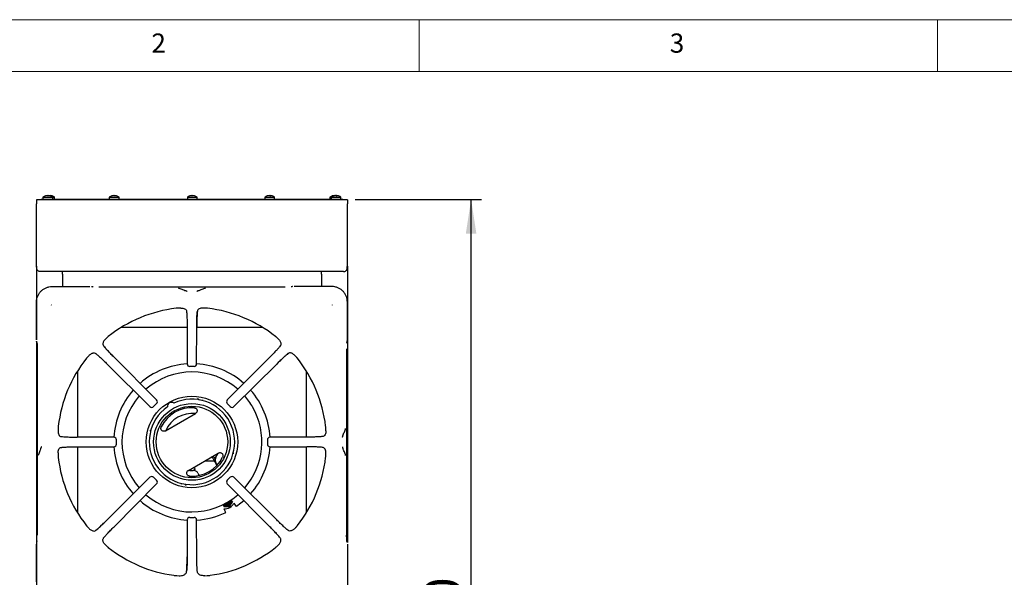
# Model space of a CAD drawing. Units: millimetres. Extents: x 5 to 415, y 5 to 292.
# Drawn here: x 71 to 166, y 238 to 292 of the extents above; entities that cross this region are included whole.
import ezdxf

# ---------------------------------------------------------------- set-up
doc = ezdxf.new("R2010")
doc.units = ezdxf.units.MM
doc.layers.add('FORMAT', color=7, linetype='Continuous')
doc.styles.add('SLDTEXTSTYLE0', font='TXT', dxfattribs={"width": 0.75})
doc.dimstyles.new('SLDDIMSTYLE1', dxfattribs={"dimtxt": 3.5, "dimasz": 3.302, "dimexe": 0, "dimexo": 0.0625, "dimgap": 0.875, "dimtad": 1, "dimdec": 1, "dimlfac": 10, "dimrnd": 1e-09, "dimzin": 12, "dimdsep": 46, "dimtxsty": 'SLDTEXTSTYLE0', "dimsah": 1, "dimcen": 0.09, "dimadec": 0, "dimazin": 3, "dimtfac": 1, "dimtdec": 1, "dimtofl": 0, "dimtmove": 0, "dimatfit": 3, "dimfxl": 0, "dimfrac": 2, "dimtolj": 1, "dimtzin": 12, "dimarcsym": 0})

# ---------------------------------------------------------------- blocks, each defined once
blk = doc.blocks.new('_D_5')
at = {"layer": 'FORMAT'}
for p, q in [((103.832, 274.668), (116.007, 274.668)), ((115.007, 190.728), (115.007, 274.668)), ((104.082, 190.728), (116.007, 190.728))]:
    blk.add_line(p, q, dxfattribs=at)
for points in [[(115.007, 274.668), (114.499, 271.366), (115.515, 271.366)], [(115.007, 190.728), (115.515, 194.03), (114.499, 194.03)]]:
    blk.add_solid(points, dxfattribs=at)
at = {"layer": 'FORMAT', "insert": (110.496, 230.25), "char_height": 3.5, "attachment_point": 1, "rotation": 90, "style": 'SLDTEXTSTYLE0'}
blk.add_mtext('840', dxfattribs=at)

msp = doc.modelspace()

# ---------------------------------------------------------------- linework, layer by layer
at = {"color": 7, "linetype": 'Continuous', "lineweight": 18}
for p, q in [((415, 292), (5, 292)), ((110, 292), (110, 287)), ((160, 287), (160, 292)), ((410, 287), (10, 287))]:
    msp.add_line(p, q, dxfattribs=at)
at = {"color": 7, "linetype": 'Continuous', "lineweight": 25}
for p, q in [((73.082, 274.608), (73.082, 274.238)), ((73.522, 274.608), (73.082, 274.608)), ((73.332, 274.608), (73.332, 274.668)), ((73.332, 274.668), (73.532, 274.668)), ((73.532, 274.608), (73.522, 274.608)), ((73.532, 274.668), (73.532, 274.608)), ((102.632, 274.668), (73.532, 274.668)), ((102.632, 274.608), (73.532, 274.608)), ((73.707, 274.882), (73.707, 274.668)), ((73.707, 274.882), (74.657, 274.882)), ((74.657, 274.668), (74.657, 274.882)), ((74.657, 274.882), (74.837, 274.882)), ((74.837, 274.668), (74.837, 274.882)), ((80.107, 274.882), (80.107, 274.668)), ((80.107, 274.882), (81.057, 274.882)), ((81.057, 274.668), (81.057, 274.882)), ((87.637, 274.882), (87.637, 274.668)), ((87.637, 274.882), (87.637, 274.668)), ((87.637, 274.882), (88.587, 274.882)), ((88.587, 274.668), (88.587, 274.882)), ((88.587, 274.668), (88.587, 274.882)), ((95.107, 274.882), (95.107, 274.668)), ((95.107, 274.882), (96.057, 274.882)), ((95.527, 275.034), (95.527, 275.034)), ((95.646, 275.033), (95.646, 275.033)), ((96.057, 274.668), (96.057, 274.882)), ((101.387, 274.882), (101.387, 274.668)), ((101.387, 274.882), (101.507, 274.882)), ((101.507, 274.882), (101.507, 274.668)), ((101.507, 274.882), (102.457, 274.882)), ((101.927, 275.034), (101.927, 275.034)), ((102.046, 275.033), (102.046, 275.033)), ((102.457, 274.668), (102.457, 274.882)), ((102.632, 274.608), (102.632, 274.668)), ((102.632, 274.668), (102.832, 274.668)), ((102.642, 274.608), (102.632, 274.608)), ((103.082, 274.608), (102.642, 274.608)), ((102.832, 274.668), (102.832, 274.608)), ((103.082, 274.608), (103.082, 274.238)), ((73.082, 269.328), (73.082, 274.238)), ((103.082, 269.328), (103.082, 274.238)), ((73.082, 268.215), (73.082, 268.078)), ((73.082, 268.078), (73.099, 268.078)), ((73.082, 268.078), (73.094, 267.984)), ((73.082, 268.078), (73.082, 261.117)), ((103.082, 268.078), (103.064, 268.078)), ((103.082, 268.078), (103.07, 267.984)), ((103.082, 268.215), (103.082, 268.078)), ((103.082, 268.078), (103.082, 241.553)), ((102.712, 267.708), (73.452, 267.708)), ((75.582, 267.458), (75.582, 267.708)), ((75.582, 267.458), (75.582, 266.257)), ((100.582, 267.458), (100.582, 267.708)), ((100.582, 267.458), (100.582, 266.257)), ((74.588, 266.257), (78.23, 266.257)), ((78.508, 266.218), (78.42, 266.244)), ((78.546, 266.211), (78.513, 266.217)), ((97.06, 266.191), (79.103, 266.191)), ((97.743, 266.244), (97.655, 266.218)), ((101.575, 266.257), (97.933, 266.257)), ((73.09, 261.117), (73.09, 264.759)), ((74.512, 264.492), (74.523, 264.475)), ((87.019, 264.184), (86.827, 264.179)), ((89.336, 264.179), (89.144, 264.184)), ((101.64, 264.475), (101.651, 264.492)), ((103.073, 261.117), (103.073, 264.759)), ((87.558, 263.871), (87.572, 263.736)), ((87.617, 262.315), (81.265, 262.315)), ((87.617, 262.351), (87.627, 258.793)), ((88.537, 258.793), (88.547, 262.351)), ((94.899, 262.315), (88.546, 262.315)), ((79.796, 261.246), (79.837, 261.284)), ((96.368, 261.246), (96.326, 261.284)), ((73.082, 260.977), (73.082, 231.117)), ((73.102, 260.926), (73.129, 260.838)), ((73.13, 260.833), (73.129, 260.838)), ((73.156, 260.243), (73.156, 242.287)), ((96.6, 260.529), (96.519, 260.43)), ((103.007, 242.287), (103.007, 260.243)), ((103.027, 260.8), (103.033, 260.834)), ((103.035, 260.838), (103.033, 260.833)), ((103.035, 260.838), (103.061, 260.926)), ((78.101, 259.551), (78.063, 259.51)), ((78.818, 259.783), (78.916, 259.703)), ((84.672, 255.319), (80.569, 259.444)), ((95.594, 259.444), (91.492, 255.319)), ((98.063, 259.551), (98.101, 259.51)), ((79.903, 258.777), (84.028, 254.675)), ((88.287, 258.544), (87.876, 258.544)), ((92.135, 254.675), (96.26, 258.777)), ((77.032, 258.082), (77.032, 251.73)), ((99.132, 251.73), (99.132, 258.082)), ((84.671, 254.966), (84.381, 254.676)), ((88.324, 254.627), (88.302, 254.626)), ((88.303, 254.626), (88.338, 254.619)), ((88.672, 255.418), (88.633, 255.434)), ((91.783, 254.676), (91.492, 254.966)), ((85.541, 252.339), (88.422, 254.002)), ((85.049, 252.721), (85.061, 252.754)), ((75.167, 252.519), (75.163, 252.327)), ((80.553, 251.72), (76.996, 251.73)), ((99.167, 251.73), (95.61, 251.72)), ((100.688, 251.789), (100.552, 251.775)), ((101, 252.327), (100.996, 252.519)), ((75.475, 250.741), (75.611, 250.755)), ((76.996, 250.8), (80.553, 250.81)), ((77.032, 250.8), (77.032, 244.448)), ((80.801, 251.06), (80.801, 251.47)), ((95.362, 251.47), (95.362, 251.06)), ((95.61, 250.81), (99.167, 250.8)), ((99.132, 244.448), (99.132, 250.8)), ((75.163, 250.203), (75.167, 250.011)), ((87.741, 248.528), (90.622, 250.192)), ((91.115, 249.81), (91.102, 249.777)), ((100.996, 250.011), (101, 250.203)), ((88.399, 248.636), (88.281, 248.84)), ((89.338, 249.45), (90.229, 249.45)), ((90.092, 249.689), (90.488, 249.003)), ((90.221, 249.764), (90.326, 249.582)), ((90.521, 249.039), (90.389, 249.268)), ((87.86, 247.905), (87.826, 247.911)), ((87.839, 247.903), (87.861, 247.905)), ((88.657, 248.268), (88.789, 248.039)), ((84.028, 247.855), (79.903, 243.753)), ((80.569, 243.086), (84.672, 247.211)), ((84.381, 247.854), (84.671, 247.564)), ((87.492, 247.112), (87.531, 247.096)), ((91.492, 247.564), (91.783, 247.854)), ((91.492, 247.211), (95.594, 243.086)), ((96.26, 243.753), (92.135, 247.855)), ((91.054, 245.223), (91.143, 245.068)), ((91.143, 245.068), (91.429, 245.072)), ((91.143, 245.068), (91.153, 245.051)), ((91.153, 245.051), (91.443, 245.048)), ((91.72, 245.069), (91.862, 245.322)), ((91.72, 245.069), (91.729, 245.052)), ((91.729, 245.052), (91.876, 245.298)), ((91.916, 245.729), (91.95, 245.669)), ((92.129, 245.359), (92.324, 245.08)), ((91.173, 244.807), (91.317, 244.498)), ((87.627, 243.737), (87.617, 240.179)), ((87.876, 243.986), (88.287, 243.986)), ((88.547, 240.179), (88.537, 243.737)), ((78.101, 242.979), (78.063, 243.02)), ((97.345, 242.747), (97.247, 242.827)), ((98.063, 242.979), (98.101, 243.02)), ((73.09, 237.771), (73.09, 241.413)), ((73.129, 241.692), (73.102, 241.604)), ((73.13, 241.697), (73.129, 241.692)), ((73.136, 241.73), (73.13, 241.696)), ((79.563, 242.001), (79.644, 242.1)), ((79.796, 241.284), (79.837, 241.246)), ((96.368, 241.284), (96.326, 241.246)), ((103.033, 241.697), (103.035, 241.692)), ((103.061, 241.604), (103.035, 241.692)), ((103.073, 241.413), (103.073, 237.771)), ((103.082, 241.413), (103.082, 211.553)), ((86.611, 238.373), (86.837, 238.363)), ((89.327, 238.363), (89.552, 238.373))]:
    msp.add_line(p, q, dxfattribs=at)
at = {"color": 7, "linetype": 'Continuous', "lineweight": 25, "flags": 128}
for points in [[(74.117, 275.033), (74.118, 275.031), (74.118, 275.029), (74.119, 275.026), (74.119, 275.022), (74.12, 275.018), (74.121, 275.013), (74.122, 275.007), (74.123, 275.001)], [(74.23, 275.002), (74.231, 275.008), (74.232, 275.014), (74.233, 275.019), (74.234, 275.023), (74.235, 275.027), (74.235, 275.03), (74.236, 275.032), (74.236, 275.034)], [(74.272, 275.031), (74.275, 275.031), (74.297, 275.033)], [(74.297, 275.033), (74.298, 275.031), (74.298, 275.029), (74.299, 275.027)], [(74.41, 275.002), (74.411, 275.008), (74.412, 275.014), (74.413, 275.019), (74.414, 275.023), (74.415, 275.027), (74.415, 275.03), (74.416, 275.032), (74.416, 275.034)], [(80.517, 275.033), (80.518, 275.031), (80.518, 275.029), (80.519, 275.026), (80.519, 275.022), (80.52, 275.018), (80.521, 275.013), (80.522, 275.007), (80.523, 275.001)], [(80.63, 275.002), (80.631, 275.008), (80.632, 275.014), (80.633, 275.019), (80.634, 275.023), (80.635, 275.027), (80.635, 275.03), (80.636, 275.032), (80.636, 275.034)], [(80.81, 275.003), (80.811, 275.004), (80.811, 275.004), (80.811, 275.004), (80.811, 275.005)], [(88.047, 275.033), (88.048, 275.031), (88.048, 275.029), (88.049, 275.026), (88.049, 275.022), (88.05, 275.018), (88.051, 275.013), (88.052, 275.007), (88.053, 275.001)], [(88.047, 275.033), (88.048, 275.031), (88.048, 275.029), (88.049, 275.026), (88.049, 275.022), (88.05, 275.018), (88.051, 275.013), (88.052, 275.007), (88.053, 275.001)], [(88.16, 275.002), (88.161, 275.008), (88.162, 275.014), (88.163, 275.019), (88.164, 275.023), (88.165, 275.027), (88.165, 275.03), (88.166, 275.032), (88.166, 275.034)], [(88.16, 275.002), (88.161, 275.008), (88.162, 275.014), (88.163, 275.019), (88.164, 275.023), (88.165, 275.027), (88.165, 275.03), (88.166, 275.032), (88.166, 275.034)], [(95.527, 275.034), (95.528, 275.032), (95.528, 275.029), (95.529, 275.026), (95.529, 275.022), (95.53, 275.018), (95.531, 275.013), (95.532, 275.007), (95.533, 275.001)], [(95.64, 275.001), (95.641, 275.007), (95.642, 275.012), (95.643, 275.017), (95.644, 275.022), (95.644, 275.025), (95.645, 275.029), (95.645, 275.031), (95.646, 275.033)], [(101.797, 275.033), (101.798, 275.031), (101.798, 275.029), (101.799, 275.026), (101.799, 275.022), (101.8, 275.018), (101.801, 275.015)], [(101.927, 275.034), (101.928, 275.032), (101.928, 275.029), (101.929, 275.026), (101.929, 275.022), (101.93, 275.018), (101.931, 275.013), (101.932, 275.007), (101.933, 275.001)], [(102.04, 275.001), (102.041, 275.007), (102.042, 275.012), (102.043, 275.017), (102.044, 275.022), (102.044, 275.025), (102.045, 275.029), (102.045, 275.031), (102.046, 275.033)], [(102.22, 275), (102.22, 275.001), (102.22, 275.001), (102.22, 275.002), (102.22, 275.002), (102.22, 275.002)], [(78.378, 266.25), (78.407, 266.248), (78.42, 266.244)], [(97.786, 266.25), (97.757, 266.248), (97.743, 266.244)], [(73.102, 260.926), (73.099, 260.94), (73.096, 260.969)], [(103.061, 260.926), (103.064, 260.94), (103.067, 260.969)], [(90.405, 249.794), (90.338, 249.755), (90.263, 249.712), (90.254, 249.707)], [(90.401, 249.787), (90.553, 250.059), (90.615, 250.196)], [(87.752, 248.535), (87.891, 248.522), (88.202, 248.518)], [(88.399, 248.636), (88.383, 248.626), (88.336, 248.599), (88.261, 248.556), (88.194, 248.517)], [(91.431, 245.245), (91.326, 245.262), (91.245, 245.303)], [(92.394, 245.068), (92.809, 245.378), (93.084, 245.61)], [(73.102, 241.604), (73.099, 241.59), (73.096, 241.561)], [(103.061, 241.604), (103.064, 241.59), (103.067, 241.561)]]:
    msp.add_lwpolyline(points, dxfattribs=at)
at = {"color": 7, "linetype": 'Continuous', "lineweight": 25}
for radius in [4.415, 3.7, 3.45]:
    msp.add_circle((88.082, 251.265), radius, dxfattribs=at)
for centre, radius, start, end in [((74.182, 274.238), 0.8, 107.3511, 126.42357), ((74.181, 274.229), 0.807, 94.55203, 107.16813), ((75.061, 275.198), 1.135, 189.96199, 190.04818), ((74.361, 274.23), 0.806, 99.05211, 107.17222), ((74.182, 274.196), 0.807, 86.54601, 94.15821), ((74.182, 274.229), 0.807, 73.5382, 86.15021), ((72.943, 275.261), 1.49, 350.00405, 350.07095), ((74.182, 274.238), 0.8, 53.57643, 73.35951), ((74.362, 274.229), 0.807, 73.5382, 86.15021), ((73.123, 275.261), 1.49, 350.00405, 350.07095), ((74.362, 274.238), 0.8, 53.57643, 73.35951), ((80.582, 274.238), 0.8, 107.3511, 126.42357), ((80.581, 274.229), 0.807, 94.55195, 107.16802), ((79.841, 274.912), 0.51, 9.9092, 10.10097), ((80.582, 274.196), 0.807, 86.54603, 94.15818), ((80.582, 274.229), 0.807, 73.53802, 86.15031), ((80.582, 274.238), 0.8, 53.57643, 73.35951), ((88.112, 274.238), 0.8, 107.3511, 126.42357), ((88.111, 274.229), 0.807, 94.55197, 107.16809), ((86.534, 274.764), 1.36, 9.97222, 10.04411), ((88.112, 274.196), 0.807, 86.54603, 94.15819), ((88.112, 274.229), 0.807, 73.53799, 86.15029), ((87.683, 275.119), 0.667, 349.93184, 350.08125), ((88.112, 274.238), 0.8, 53.57643, 73.35951), ((95.582, 274.238), 0.8, 106.64049, 126.42357), ((95.582, 274.229), 0.807, 93.84969, 106.46198), ((95.582, 274.228), 0.807, 93.84698, 106.45298), ((95.208, 274.978), 0.147, 9.62159, 10.36324), ((95.582, 274.196), 0.807, 85.84182, 93.45397), ((95.582, 274.197), 0.806, 85.84473, 93.44939), ((95.582, 274.229), 0.807, 72.841, 85.45064), ((95.582, 274.229), 0.807, 72.83198, 85.44805), ((95.582, 274.238), 0.8, 53.57643, 72.6489), ((96.119, 274.948), 0.304, 169.8139, 170.1675), ((101.862, 274.238), 0.8, 107.3511, 126.42357), ((101.982, 274.238), 0.8, 106.64049, 126.42357), ((101.861, 274.229), 0.807, 94.55212, 107.16786), ((101.414, 274.964), 0.213, 9.77539, 10.23478), ((101.982, 274.229), 0.807, 93.84979, 106.4618), ((101.982, 274.228), 0.807, 93.84693, 106.45311), ((101.608, 274.978), 0.147, 9.62159, 10.36324), ((101.862, 274.229), 0.807, 77.04587, 86.15109), ((101.982, 274.196), 0.807, 85.84179, 93.45399), ((101.982, 274.197), 0.806, 85.84477, 93.44935), ((101.982, 274.229), 0.807, 72.84119, 85.45054), ((101.982, 274.229), 0.807, 72.83187, 85.44797), ((101.982, 274.238), 0.8, 53.57643, 72.6489), ((88.082, 251.265), 12.984, 96.69873, 128.45656), ((88.082, 251.265), 12.984, 51.54702, 83.30248), ((88.082, 251.265), 12.984, 141.5446, 173.30225), ((88.082, 251.265), 12.984, 6.69585, 38.45304), ((88.082, 251.265), 7.55, 93.43718, 131.49811), ((87.876, 258.793), 0.25, 180.16386, 270), ((88.287, 258.793), 0.25, 270, 359.8249), ((88.082, 251.265), 7.55, 48.50189, 86.56307), ((88.082, 251.265), 6.75, 48.88175, 131.11392), ((88.082, 251.265), 7.55, 138.50397, 176.57322), ((88.082, 251.265), 6.75, 138.88608, 221.11453), ((88.082, 251.265), 6.75, 30, 41.1121), ((88.082, 251.265), 7.55, 3.41584, 41.49603), ((88.082, 251.265), 4.124, 125.1178, 114.8822), ((84.204, 254.852), 0.25, 225.16606, 270), ((84.204, 254.852), 0.25, 270, 314.96854), ((84.495, 255.142), 0.25, 314.94851, 44.83346), ((88.082, 251.265), 3.303, 86.25057, 153.74943), ((86.107, 254.686), 0.4, 53.13264, 186.86736), ((91.668, 255.142), 0.25, 135.15992, 225.01232), ((91.959, 254.852), 0.25, 224.99199, 270), ((91.959, 254.852), 0.25, 270, 314.81403), ((88.082, 251.265), 6.75, 318.88604, 30), ((88.082, 251.265), 2.75, 83.13593, 156.86407), ((80.553, 251.47), 0.25, 359.94456, 89.83979), ((95.61, 251.47), 0.25, 90.15429, 179.99275), ((88.082, 251.265), 7.55, 183.41934, 221.49812), ((80.553, 251.06), 0.25, 270, 359.95665), ((88.082, 251.265), 7.55, 318.50188, 356.57593), ((95.61, 251.06), 0.25, 179.98054, 270), ((88.082, 251.265), 3.303, 266.25057, 333.74943), ((89.918, 249.589), 0.2, 30, 88.21167), ((89.918, 249.589), 0.35, 30, 59.05928), ((90.822, 249.518), 0.5, 147.48643, 210), ((88.082, 251.265), 12.984, 186.6969, 218.4553), ((89.991, 250.959), 1.3, 282.19555, 286.58104), ((88.082, 251.265), 12.984, 321.54655, 353.30173), ((84.204, 247.678), 0.25, 44.97124, 134.84428), ((88.224, 248.018), 0.5, 30, 92.51357), ((87.393, 249.459), 1.3, 313.41228, 320.72274), ((91.959, 247.678), 0.25, 45.14645, 135.00537), ((84.495, 247.388), 0.25, 315.12383, 44.99139), ((91.668, 247.388), 0.25, 134.98512, 224.84837), ((88.082, 251.265), 6.75, 228.88761, 311.11362), ((88.082, 251.265), 7.55, 228.50397, 266.56821), ((91.428, 245.57), 0.498, 225.21321, 270.11789), ((91.429, 245.572), 0.454, 227.27683, 13.63392), ((91.232, 245.809), 1, 265.64244, 334.06398), ((91.431, 245.569), 0.4, 229.62483, 11.28547), ((91.43, 245.569), 0.399, 229.77676, 270.2071), ((91.419, 245.59), 0.325, 239.94877, 0.9649), ((91.419, 245.59), 0.251, 251.14298, 349.77077), ((91.408, 245.608), 0.251, 258.03986, 342.87676), ((91.429, 245.573), 0.502, 270.09928, 329.90073), ((91.43, 245.57), 0.4, 270.12408, 11.04829), ((91.43, 245.57), 0.325, 270.11945, 5.58289), ((91.408, 245.608), 0.201, 278.90665, 322.01005), ((91.431, 245.572), 0.498, 329.88164, 15.70215), ((88.082, 251.265), 7.55, 273.43981, 295.17102), ((87.876, 243.737), 0.25, 89.96649, 179.84701), ((88.287, 243.737), 0.25, 0.13648, 89.97865), ((88.082, 251.265), 12.984, 231.5457, 262.22787), ((88.082, 251.265), 12.984, 277.77119, 308.45377)]:
    msp.add_arc(centre, radius, start, end, dxfattribs=at)
for points, knots in [([(73.452, 267.708), (73.414, 267.711), (73.338, 267.716), (73.229, 267.762), (73.152, 267.837), (73.123, 267.945), (73.103, 268.078), (73.092, 268.243), (73.087, 268.444), (73.083, 268.677), (73.082, 268.973), (73.082, 269.196), (73.082, 269.328)], [0, 0, 0, 0, 0.093538, 0.187109, 0.283378, 0.367304, 0.453218, 0.546405, 0.64184, 0.74376, 0.848569, 1, 1, 1, 1]), ([(73.082, 268.215), (73.082, 268.304), (73.082, 268.482), (73.082, 268.762), (73.082, 269.049), (73.082, 269.235), (73.082, 269.328)], [0, 0, 0, 0, 0.279637, 0.560221, 0.779755, 1, 1, 1, 1]), ([(102.712, 267.708), (102.749, 267.711), (102.825, 267.716), (102.934, 267.762), (103.011, 267.837), (103.04, 267.945), (103.06, 268.078), (103.071, 268.243), (103.077, 268.444), (103.08, 268.677), (103.082, 268.973), (103.082, 269.196), (103.082, 269.328)], [0, 0, 0, 0, 0.093538, 0.187109, 0.283378, 0.367304, 0.453218, 0.546405, 0.64184, 0.74376, 0.848569, 1, 1, 1, 1]), ([(103.082, 268.215), (103.082, 268.304), (103.082, 268.482), (103.082, 268.762), (103.082, 269.049), (103.082, 269.235), (103.082, 269.328)], [0, 0, 0, 0, 0.279637, 0.560221, 0.779755, 1, 1, 1, 1]), ([(73.094, 267.984), (73.103, 267.952), (73.115, 267.91), (73.144, 267.876), (73.15, 267.869)], [0, 0, 0, 0, 0.782928, 1, 1, 1, 1]), ([(103.07, 267.984), (103.06, 267.952), (103.048, 267.91), (103.019, 267.876), (103.013, 267.869)], [0, 0, 0, 0, 0.782928, 1, 1, 1, 1]), ([(73.09, 264.759), (73.096, 264.859), (73.107, 265.055), (73.197, 265.339), (73.335, 265.597), (73.522, 265.825), (73.749, 266.012), (74.008, 266.15), (74.291, 266.24), (74.488, 266.251), (74.588, 266.257)], [0, 0, 0, 0, 0.127886, 0.250273, 0.375956, 0.5, 0.624046, 0.749727, 0.872114, 1, 1, 1, 1]), ([(87.621, 265.785), (87.609, 265.792), (87.583, 265.804), (87.481, 265.835), (87.32, 265.883), (87.12, 265.966), (86.946, 266.054), (86.831, 266.075), (86.772, 266.086)], [0, 0, 0, 0, 0.119974, 0.237529, 0.46944, 0.631446, 0.809053, 1, 1, 1, 1]), ([(89.391, 266.086), (89.332, 266.075), (89.217, 266.054), (89.043, 265.966), (88.843, 265.883), (88.682, 265.835), (88.58, 265.804), (88.555, 265.792), (88.542, 265.785)], [0, 0, 0, 0, 0.190947, 0.368554, 0.53056, 0.762471, 0.880026, 1, 1, 1, 1]), ([(103.073, 264.759), (103.068, 264.859), (103.056, 265.055), (102.966, 265.339), (102.829, 265.597), (102.641, 265.825), (102.414, 266.012), (102.155, 266.15), (101.872, 266.24), (101.676, 266.251), (101.575, 266.257)], [0, 0, 0, 0, 0.127886, 0.250273, 0.375953, 0.5, 0.624044, 0.749727, 0.872113, 1, 1, 1, 1]), ([(86.827, 264.179), (86.81, 264.178), (86.776, 264.177), (86.722, 264.173), (86.669, 264.17), (86.628, 264.167), (86.606, 264.164), (86.603, 264.164)], [0, 0, 0, 0, 0.236917, 0.473835, 0.734167, 0.955798, 1, 1, 1, 1]), ([(87.019, 264.184), (87.084, 264.181), (87.216, 264.175), (87.391, 264.12), (87.523, 264.023), (87.548, 263.915), (87.558, 263.871)], [0, 0, 0, 0, 0.239586, 0.486254, 0.791227, 1, 1, 1, 1]), ([(89.144, 264.184), (89.079, 264.181), (88.947, 264.175), (88.772, 264.12), (88.64, 264.023), (88.616, 263.915), (88.605, 263.871)], [0, 0, 0, 0, 0.239592, 0.486266, 0.791239, 1, 1, 1, 1]), ([(89.561, 264.164), (89.541, 264.166), (89.491, 264.171), (89.419, 264.175), (89.363, 264.178), (89.336, 264.179)], [0, 0, 0, 0, 0.245521, 0.622347, 1, 1, 1, 1]), ([(87.558, 263.871), (87.562, 263.838), (87.569, 263.773), (87.58, 263.641), (87.59, 263.483), (87.598, 263.296), (87.606, 263.087), (87.611, 262.854), (87.615, 262.607), (87.616, 262.436), (87.617, 262.351)], [0, 0, 0, 0, 0.120277, 0.238572, 0.362859, 0.487056, 0.614038, 0.741298, 0.871749, 1, 1, 1, 1]), ([(88.544, 262.348), (88.544, 262.468), (88.545, 262.659), (88.55, 262.914), (88.555, 263.125), (88.563, 263.336), (88.574, 263.537), (88.587, 263.724), (88.599, 263.821), (88.605, 263.871)], [0, 0, 0, 0, 0.184946, 0.294866, 0.416719, 0.548612, 0.690008, 0.840849, 1, 1, 1, 1]), ([(88.605, 263.871), (88.598, 263.801), (88.587, 263.693), (88.574, 263.48), (88.565, 263.295), (88.558, 263.085), (88.552, 262.853), (88.548, 262.606), (88.547, 262.436), (88.547, 262.351)], [0, 0, 0, 0, 0.2396264, 0.3646303, 0.487466, 0.614382, 0.7425449, 0.8719207, 1, 1, 1, 1]), ([(79.796, 261.246), (79.757, 261.208), (79.679, 261.131), (79.591, 261.018), (79.524, 260.899), (79.482, 260.756), (79.492, 260.626), (79.547, 260.551), (79.563, 260.529)], [0, 0, 0, 0, 0.153675, 0.307717, 0.473443, 0.638997, 0.889904, 1, 1, 1, 1]), ([(80.007, 261.432), (79.992, 261.42), (79.953, 261.388), (79.899, 261.339), (79.858, 261.302), (79.837, 261.284)], [0, 0, 0, 0, 0.245487, 0.622332, 1, 1, 1, 1]), ([(96.326, 261.284), (96.313, 261.295), (96.288, 261.319), (96.247, 261.355), (96.207, 261.39), (96.176, 261.416), (96.159, 261.43), (96.156, 261.432)], [0, 0, 0, 0, 0.236961, 0.473923, 0.734214, 0.955752, 1, 1, 1, 1]), ([(96.368, 261.246), (96.407, 261.208), (96.485, 261.131), (96.572, 261.018), (96.64, 260.899), (96.681, 260.756), (96.671, 260.626), (96.617, 260.551), (96.6, 260.529)], [0, 0, 0, 0, 0.153675, 0.307717, 0.473443, 0.638997, 0.889904, 1, 1, 1, 1]), ([(73.13, 260.834), (73.133, 260.818), (73.14, 260.786), (73.151, 260.666), (73.157, 260.512), (73.159, 260.363), (73.159, 260.282), (73.159, 260.241)], [0, 0, 0, 0, 0.232616, 0.476213, 0.733058, 0.865273, 1, 1, 1, 1]), ([(80.569, 259.44), (80.478, 259.532), (80.282, 259.731), (80.002, 260.024), (79.741, 260.31), (79.624, 260.454), (79.563, 260.529)], [0, 0, 0, 0, 0.208999, 0.448345, 0.712899, 1, 1, 1, 1]), ([(79.563, 260.529), (79.609, 260.473), (79.678, 260.389), (79.817, 260.232), (79.939, 260.099), (80.077, 259.95), (80.232, 259.788), (80.397, 259.618), (80.512, 259.502), (80.569, 259.444)], [0, 0, 0, 0, 0.240014, 0.364926, 0.487804, 0.614745, 0.742797, 0.872083, 1, 1, 1, 1]), ([(96.6, 260.529), (96.579, 260.502), (96.537, 260.451), (96.451, 260.351), (96.349, 260.234), (96.226, 260.1), (96.087, 259.952), (95.933, 259.789), (95.768, 259.619), (95.652, 259.502), (95.594, 259.444)], [0, 0, 0, 0, 0.120441, 0.238759, 0.363113, 0.487326, 0.614413, 0.741333, 0.871647, 1, 1, 1, 1]), ([(103.065, 260.957), (103.066, 260.969), (103.068, 260.995), (103.071, 261.053), (103.071, 261.096), (103.072, 261.117)], [0, 0, 0, 0, 0.3061646, 0.6583962, 1, 1, 1, 1]), ([(78.063, 259.51), (78.051, 259.497), (78.028, 259.471), (77.992, 259.431), (77.957, 259.391), (77.93, 259.36), (77.917, 259.343), (77.915, 259.34)], [0, 0, 0, 0, 0.236959, 0.473924, 0.734213, 0.95575, 1, 1, 1, 1]), ([(78.101, 259.551), (78.139, 259.59), (78.215, 259.668), (78.329, 259.756), (78.448, 259.823), (78.591, 259.865), (78.72, 259.855), (78.795, 259.8), (78.818, 259.783)], [0, 0, 0, 0, 0.153675, 0.307718, 0.473442, 0.638997, 0.889905, 1, 1, 1, 1]), ([(78.818, 259.783), (78.844, 259.762), (78.896, 259.721), (78.996, 259.635), (79.112, 259.532), (79.247, 259.409), (79.395, 259.271), (79.557, 259.116), (79.728, 258.951), (79.845, 258.835), (79.903, 258.777)], [0, 0, 0, 0, 0.120441, 0.238759, 0.363113, 0.487326, 0.614413, 0.741333, 0.871647, 1, 1, 1, 1]), ([(96.256, 258.778), (96.349, 258.869), (96.547, 259.065), (96.841, 259.345), (97.126, 259.606), (97.27, 259.723), (97.345, 259.783)], [0, 0, 0, 0, 0.208999, 0.448345, 0.712898, 1, 1, 1, 1]), ([(97.345, 259.783), (97.29, 259.738), (97.205, 259.669), (97.049, 259.53), (96.915, 259.408), (96.767, 259.269), (96.605, 259.115), (96.435, 258.95), (96.318, 258.835), (96.26, 258.777)], [0, 0, 0, 0, 0.240014, 0.364926, 0.487804, 0.614745, 0.742797, 0.872083, 1, 1, 1, 1]), ([(98.063, 259.551), (98.024, 259.59), (97.948, 259.668), (97.835, 259.756), (97.715, 259.823), (97.573, 259.865), (97.443, 259.855), (97.368, 259.8), (97.345, 259.783)], [0, 0, 0, 0, 0.153675, 0.307718, 0.473442, 0.638997, 0.889905, 1, 1, 1, 1]), ([(98.249, 259.34), (98.236, 259.355), (98.204, 259.394), (98.156, 259.448), (98.119, 259.489), (98.101, 259.51)], [0, 0, 0, 0, 0.245485, 0.622332, 1, 1, 1, 1]), ([(84.67, 254.967), (84.67, 254.967), (84.673, 254.964), (84.672, 254.965), (84.671, 254.966)], [0, 0, 0, 0, 0.101913, 1, 1, 1, 1]), ([(88.298, 254.561), (88.33, 254.556), (88.393, 254.546), (88.478, 254.495), (88.542, 254.422), (88.578, 254.331), (88.583, 254.233), (88.556, 254.14), (88.501, 254.058), (88.448, 254.021), (88.422, 254.002)], [0, 0, 0, 0, 0.1252652, 0.2504105, 0.3751706, 0.4998908, 0.6247121, 0.7496599, 0.8747989, 1, 1, 1, 1]), ([(88.672, 255.418), (88.687, 255.41), (88.718, 255.393), (88.744, 255.359), (88.761, 255.335), (88.769, 255.324), (88.773, 255.321), (88.773, 255.321)], [0, 0, 0, 0, 0.331383, 0.662661, 0.819502, 0.992648, 1, 1, 1, 1]), ([(89.134, 255.245), (89.133, 255.251), (89.131, 255.261), (89.131, 255.281), (89.134, 255.304), (89.137, 255.319), (89.139, 255.327)], [0, 0, 0, 0, 0.24948, 0.499377, 0.749779, 1, 1, 1, 1]), ([(91.784, 254.677), (91.784, 254.677), (91.781, 254.674), (91.782, 254.675), (91.783, 254.676)], [0, 0, 0, 0, 0.101913, 1, 1, 1, 1]), ([(75.183, 252.744), (75.181, 252.724), (75.176, 252.675), (75.172, 252.602), (75.169, 252.547), (75.167, 252.519)], [0, 0, 0, 0, 0.245519, 0.622347, 1, 1, 1, 1]), ([(85.541, 252.339), (85.541, 252.339), (85.541, 252.339), (85.541, 252.339), (85.541, 252.339), (85.541, 252.339), (85.539, 252.338), (85.532, 252.334), (85.504, 252.319), (85.445, 252.298), (85.356, 252.292), (85.261, 252.315), (85.188, 252.362), (85.141, 252.415), (85.109, 252.471), (85.086, 252.546), (85.085, 252.639), (85.109, 252.698), (85.12, 252.726)], [0, 0, 0, 0, 0.000004, 0.00004, 0.000141, 0.000528, 0.002033, 0.007977, 0.031568, 0.125239, 0.250243, 0.37507, 0.499959, 0.580999, 0.649874, 0.750208, 0.885209, 1, 1, 1, 1]), ([(100.996, 252.519), (100.995, 252.536), (100.993, 252.571), (100.99, 252.625), (100.986, 252.678), (100.983, 252.719), (100.981, 252.74), (100.981, 252.744)], [0, 0, 0, 0, 0.236914, 0.4738316, 0.7341641, 0.9557957, 1, 1, 1, 1]), ([(75.163, 252.327), (75.166, 252.262), (75.172, 252.13), (75.227, 251.956), (75.324, 251.824), (75.432, 251.799), (75.475, 251.789)], [0, 0, 0, 0, 0.239592, 0.486266, 0.791238, 1, 1, 1, 1]), ([(75.475, 251.789), (75.546, 251.781), (75.654, 251.77), (75.867, 251.757), (76.052, 251.748), (76.262, 251.741), (76.494, 251.735), (76.74, 251.731), (76.911, 251.73), (76.996, 251.73)], [0, 0, 0, 0, 0.239626, 0.36463, 0.487466, 0.614382, 0.742544, 0.87192, 1, 1, 1, 1]), ([(84.035, 252.38), (84.043, 252.378), (84.058, 252.373), (84.079, 252.364), (84.097, 252.354), (84.105, 252.348), (84.109, 252.344)], [0, 0, 0, 0, 0.250225, 0.500632, 0.750531, 1, 1, 1, 1]), ([(100.688, 251.789), (100.655, 251.785), (100.59, 251.777), (100.458, 251.767), (100.3, 251.757), (100.113, 251.748), (99.903, 251.741), (99.671, 251.735), (99.424, 251.731), (99.252, 251.73), (99.167, 251.73)], [0, 0, 0, 0, 0.120277, 0.238572, 0.362859, 0.487056, 0.614038, 0.741298, 0.87175, 1, 1, 1, 1]), ([(101, 252.327), (100.998, 252.262), (100.992, 252.13), (100.936, 251.956), (100.839, 251.824), (100.732, 251.799), (100.688, 251.789)], [0, 0, 0, 0, 0.239585, 0.486253, 0.79122, 1, 1, 1, 1]), ([(102.602, 251.725), (102.608, 251.738), (102.621, 251.764), (102.652, 251.865), (102.699, 252.027), (102.783, 252.227), (102.871, 252.401), (102.892, 252.515), (102.903, 252.575)], [0, 0, 0, 0, 0.119562, 0.23763, 0.470489, 0.631689, 0.808893, 1, 1, 1, 1]), ([(73.561, 250.805), (73.555, 250.792), (73.543, 250.767), (73.511, 250.665), (73.464, 250.504), (73.38, 250.303), (73.293, 250.129), (73.272, 250.015), (73.261, 249.956)], [0, 0, 0, 0, 0.1199735, 0.2375289, 0.4694398, 0.6314459, 0.8090529, 1, 1, 1, 1]), ([(75.163, 250.203), (75.166, 250.268), (75.172, 250.4), (75.227, 250.574), (75.324, 250.706), (75.432, 250.731), (75.475, 250.741)], [0, 0, 0, 0, 0.2395859, 0.4862542, 0.7912276, 1, 1, 1, 1]), ([(75.475, 250.741), (75.508, 250.745), (75.573, 250.753), (75.706, 250.763), (75.863, 250.773), (76.05, 250.782), (76.26, 250.789), (76.493, 250.795), (76.739, 250.799), (76.911, 250.8), (76.996, 250.8)], [0, 0, 0, 0, 0.120277, 0.238572, 0.362859, 0.487056, 0.614038, 0.741298, 0.87175, 1, 1, 1, 1]), ([(100.688, 250.741), (100.617, 250.749), (100.509, 250.76), (100.297, 250.773), (100.111, 250.782), (99.901, 250.789), (99.669, 250.795), (99.423, 250.799), (99.252, 250.8), (99.167, 250.8)], [0, 0, 0, 0, 0.239626, 0.36463, 0.487466, 0.614382, 0.742544, 0.87192, 1, 1, 1, 1]), ([(101, 250.203), (100.998, 250.268), (100.992, 250.4), (100.936, 250.574), (100.839, 250.706), (100.732, 250.731), (100.688, 250.741)], [0, 0, 0, 0, 0.2395918, 0.4862662, 0.7912381, 1, 1, 1, 1]), ([(102.903, 249.956), (102.892, 250.015), (102.871, 250.129), (102.783, 250.304), (102.699, 250.504), (102.652, 250.665), (102.621, 250.767), (102.608, 250.792), (102.602, 250.805)], [0, 0, 0, 0, 0.190926, 0.368539, 0.530561, 0.76249, 0.880059, 1, 1, 1, 1]), ([(75.167, 250.011), (75.168, 249.994), (75.17, 249.959), (75.173, 249.905), (75.177, 249.852), (75.18, 249.811), (75.182, 249.79), (75.183, 249.786)], [0, 0, 0, 0, 0.2369161, 0.473833, 0.7341648, 0.9557958, 1, 1, 1, 1]), ([(90.622, 250.192), (90.651, 250.205), (90.71, 250.233), (90.808, 250.238), (90.903, 250.215), (90.985, 250.163), (91.045, 250.086), (91.077, 249.993), (91.079, 249.895), (91.055, 249.835), (91.044, 249.804)], [0, 0, 0, 0, 0.1252011, 0.2503404, 0.3752878, 0.5001091, 0.6248284, 0.7495889, 0.8747347, 1, 1, 1, 1]), ([(92.128, 250.15), (92.121, 250.153), (92.105, 250.157), (92.085, 250.166), (92.067, 250.176), (92.059, 250.183), (92.054, 250.186)], [0, 0, 0, 0, 0.2502264, 0.5006313, 0.7505295, 1, 1, 1, 1]), ([(100.981, 249.786), (100.982, 249.806), (100.987, 249.855), (100.991, 249.928), (100.994, 249.983), (100.996, 250.011)], [0, 0, 0, 0, 0.245522, 0.622347, 1, 1, 1, 1]), ([(87.866, 247.97), (87.834, 247.975), (87.77, 247.984), (87.685, 248.035), (87.621, 248.109), (87.585, 248.2), (87.58, 248.297), (87.608, 248.391), (87.662, 248.473), (87.715, 248.51), (87.741, 248.528)], [0, 0, 0, 0, 0.125266, 0.250412, 0.375172, 0.499891, 0.624713, 0.74966, 0.874799, 1, 1, 1, 1]), ([(84.379, 247.853), (84.38, 247.853), (84.382, 247.856), (84.381, 247.855), (84.381, 247.854)], [0, 0, 0, 0, 0.101913, 1, 1, 1, 1]), ([(87.03, 247.285), (87.03, 247.28), (87.032, 247.269), (87.032, 247.249), (87.029, 247.227), (87.026, 247.211), (87.024, 247.203)], [0, 0, 0, 0, 0.249469, 0.499364, 0.749772, 1, 1, 1, 1]), ([(87.492, 247.112), (87.476, 247.12), (87.446, 247.137), (87.419, 247.172), (87.402, 247.195), (87.394, 247.206), (87.39, 247.21), (87.39, 247.21)], [0, 0, 0, 0, 0.3313784, 0.6626645, 0.819506, 0.9926497, 1, 1, 1, 1]), ([(91.494, 247.563), (91.493, 247.563), (91.49, 247.566), (91.491, 247.565), (91.492, 247.564)], [0, 0, 0, 0, 0.101913, 1, 1, 1, 1]), ([(91.429, 245.072), (91.436, 245.072), (91.534, 245.072), (91.63, 245.07), (91.72, 245.069)], [0, 0, 0, 0, 0.0702, 1, 1, 1, 1]), ([(91.443, 245.048), (91.45, 245.048), (91.547, 245.049), (91.642, 245.05), (91.729, 245.052)], [0, 0, 0, 0, 0.0702, 1, 1, 1, 1]), ([(91.862, 245.322), (91.866, 245.328), (91.915, 245.412), (91.964, 245.493), (92.009, 245.568)], [0, 0, 0, 0, 0.070201, 1, 1, 1, 1]), ([(91.876, 245.298), (91.879, 245.304), (91.928, 245.389), (91.975, 245.473), (92.019, 245.551)], [0, 0, 0, 0, 0.070199, 1, 1, 1, 1]), ([(92.394, 245.068), (92.388, 245.065), (92.376, 245.058), (92.356, 245.058), (92.338, 245.065), (92.329, 245.075), (92.324, 245.08)], [0, 0, 0, 0, 0.252029, 0.500147, 0.739583, 1, 1, 1, 1]), ([(91.293, 244.432), (91.299, 244.436), (91.31, 244.443), (91.32, 244.46), (91.323, 244.48), (91.319, 244.492), (91.317, 244.498)], [0, 0, 0, 0, 0.260422, 0.49986, 0.747971, 1, 1, 1, 1]), ([(77.915, 243.19), (77.927, 243.175), (77.959, 243.137), (78.007, 243.082), (78.044, 243.041), (78.063, 243.02)], [0, 0, 0, 0, 0.245485, 0.62233, 1, 1, 1, 1]), ([(79.907, 243.753), (79.814, 243.661), (79.616, 243.465), (79.322, 243.186), (79.037, 242.924), (78.893, 242.807), (78.818, 242.747)], [0, 0, 0, 0, 0.208999, 0.448345, 0.712898, 1, 1, 1, 1]), ([(78.818, 242.747), (78.874, 242.792), (78.958, 242.861), (79.114, 243), (79.248, 243.122), (79.396, 243.261), (79.558, 243.415), (79.729, 243.58), (79.845, 243.695), (79.903, 243.753)], [0, 0, 0, 0, 0.240014, 0.364926, 0.487804, 0.614745, 0.742797, 0.872083, 1, 1, 1, 1]), ([(97.345, 242.747), (97.319, 242.768), (97.267, 242.809), (97.167, 242.895), (97.051, 242.998), (96.917, 243.121), (96.768, 243.26), (96.606, 243.414), (96.436, 243.579), (96.318, 243.695), (96.26, 243.753)], [0, 0, 0, 0, 0.120441, 0.238759, 0.363113, 0.487326, 0.614413, 0.741333, 0.871647, 1, 1, 1, 1]), ([(98.101, 243.02), (98.112, 243.033), (98.135, 243.059), (98.171, 243.099), (98.206, 243.139), (98.233, 243.17), (98.246, 243.187), (98.249, 243.19)], [0, 0, 0, 0, 0.236962, 0.473925, 0.734215, 0.955751, 1, 1, 1, 1]), ([(78.101, 242.979), (78.139, 242.94), (78.215, 242.862), (78.329, 242.774), (78.448, 242.707), (78.591, 242.665), (78.72, 242.676), (78.795, 242.73), (78.818, 242.747)], [0, 0, 0, 0, 0.153675, 0.307717, 0.473443, 0.638997, 0.889905, 1, 1, 1, 1]), ([(79.563, 242.001), (79.584, 242.028), (79.626, 242.08), (79.712, 242.18), (79.815, 242.296), (79.937, 242.43), (80.076, 242.579), (80.231, 242.741), (80.396, 242.911), (80.512, 243.028), (80.569, 243.086)], [0, 0, 0, 0, 0.120441, 0.238759, 0.363113, 0.487326, 0.614413, 0.741333, 0.871647, 1, 1, 1, 1]), ([(95.594, 243.09), (95.685, 242.998), (95.882, 242.799), (96.161, 242.506), (96.422, 242.221), (96.539, 242.076), (96.6, 242.001)], [0, 0, 0, 0, 0.208999, 0.448345, 0.712899, 1, 1, 1, 1]), ([(96.6, 242.001), (96.554, 242.057), (96.485, 242.142), (96.346, 242.298), (96.225, 242.431), (96.086, 242.58), (95.932, 242.742), (95.767, 242.912), (95.651, 243.028), (95.594, 243.086)], [0, 0, 0, 0, 0.240014, 0.3649263, 0.4878039, 0.6147453, 0.742797, 0.872083, 1, 1, 1, 1]), ([(98.063, 242.979), (98.024, 242.94), (97.948, 242.862), (97.835, 242.774), (97.715, 242.707), (97.573, 242.665), (97.443, 242.676), (97.368, 242.73), (97.345, 242.747)], [0, 0, 0, 0, 0.153675, 0.307718, 0.473443, 0.638997, 0.889905, 1, 1, 1, 1]), ([(103.033, 241.696), (103.03, 241.712), (103.023, 241.744), (103.013, 241.864), (103.007, 242.018), (103.004, 242.167), (103.004, 242.248), (103.004, 242.289)], [0, 0, 0, 0, 0.232616, 0.476212, 0.733058, 0.865272, 1, 1, 1, 1]), ([(73.099, 241.573), (73.097, 241.561), (73.095, 241.535), (73.093, 241.477), (73.092, 241.434), (73.092, 241.413)], [0, 0, 0, 0, 0.306162, 0.658395, 1, 1, 1, 1]), ([(79.796, 241.284), (79.757, 241.322), (79.679, 241.399), (79.591, 241.512), (79.524, 241.631), (79.482, 241.774), (79.492, 241.904), (79.547, 241.979), (79.563, 242.001)], [0, 0, 0, 0, 0.153675, 0.307717, 0.473443, 0.638997, 0.889905, 1, 1, 1, 1]), ([(79.837, 241.246), (79.85, 241.235), (79.876, 241.211), (79.916, 241.176), (79.956, 241.141), (79.987, 241.114), (80.004, 241.1), (80.007, 241.098)], [0, 0, 0, 0, 0.23696, 0.473923, 0.734215, 0.955753, 1, 1, 1, 1]), ([(96.156, 241.098), (96.172, 241.111), (96.21, 241.142), (96.265, 241.191), (96.306, 241.228), (96.326, 241.246)], [0, 0, 0, 0, 0.245485, 0.622331, 1, 1, 1, 1]), ([(96.368, 241.284), (96.407, 241.322), (96.485, 241.399), (96.572, 241.512), (96.64, 241.631), (96.681, 241.774), (96.671, 241.904), (96.617, 241.979), (96.6, 242.001)], [0, 0, 0, 0, 0.153675, 0.307717, 0.473443, 0.638998, 0.889905, 1, 1, 1, 1]), ([(87.62, 240.182), (87.619, 240.063), (87.617, 239.809), (87.609, 239.436), (87.594, 239.076), (87.576, 238.893), (87.567, 238.798)], [0, 0, 0, 0, 0.208813, 0.447959, 0.712644, 1, 1, 1, 1]), ([(87.567, 238.798), (87.574, 238.869), (87.586, 239.015), (87.602, 239.339), (87.613, 239.733), (87.616, 240.03), (87.617, 240.179)], [0, 0, 0, 0, 0.241114, 0.488911, 0.743283, 1, 1, 1, 1]), ([(88.596, 238.798), (88.59, 238.869), (88.577, 239.014), (88.561, 239.338), (88.55, 239.731), (88.548, 240.029), (88.547, 240.179)], [0, 0, 0, 0, 0.239535, 0.48838, 0.741946, 1, 1, 1, 1]), ([(86.361, 238.396), (86.381, 238.394), (86.435, 238.388), (86.516, 238.381), (86.58, 238.376), (86.611, 238.373)], [0, 0, 0, 0, 0.226085, 0.612653, 1, 1, 1, 1]), ([(86.837, 238.363), (86.917, 238.364), (87.079, 238.367), (87.262, 238.416), (87.398, 238.488), (87.486, 238.57), (87.548, 238.672), (87.561, 238.755), (87.567, 238.798)], [0, 0, 0, 0, 0.220055, 0.446539, 0.588752, 0.734164, 0.864714, 1, 1, 1, 1]), ([(89.327, 238.363), (89.247, 238.364), (89.084, 238.367), (88.901, 238.416), (88.765, 238.488), (88.677, 238.57), (88.615, 238.672), (88.602, 238.755), (88.596, 238.798)], [0, 0, 0, 0, 0.2200505, 0.4465285, 0.5887448, 0.7341575, 0.8647113, 1, 1, 1, 1]), ([(89.552, 238.373), (89.588, 238.376), (89.647, 238.381), (89.729, 238.388), (89.778, 238.393), (89.802, 238.396)], [0, 0, 0, 0, 0.44154, 0.718975, 1, 1, 1, 1])]:
    msp.add_open_spline(points, degree=3, knots=knots, dxfattribs=at)

# ---------------------------------------------------------------- texts
at = {"color": 7, "linetype": 'Continuous', "lineweight": 0, "char_height": 1.852, "attachment_point": 1, "style": 'SLDTEXTSTYLE0'}
for s, insert in [('2', (84.167, 290.668)), ('3', (134.167, 290.668))]:
    msp.add_mtext(s, dxfattribs=dict(at, insert=insert))

# ---------------------------------------------------------------- dimensions: what is measured, and where the dimension line sits
at = {"layer": 'FORMAT'}
dim = msp.add_linear_dim(base=(115.007, 274.668), p1=(103.082, 190.728), p2=(102.832, 274.668), angle=90, dimstyle='SLDDIMSTYLE1', dxfattribs=at)
dim.commit()
dim.dimension.update_dxf_attribs({"geometry": '_D_5', "text_midpoint": (115.007, 234.13), "dimtype": 160})

doc.saveas('drawing.dxf')
